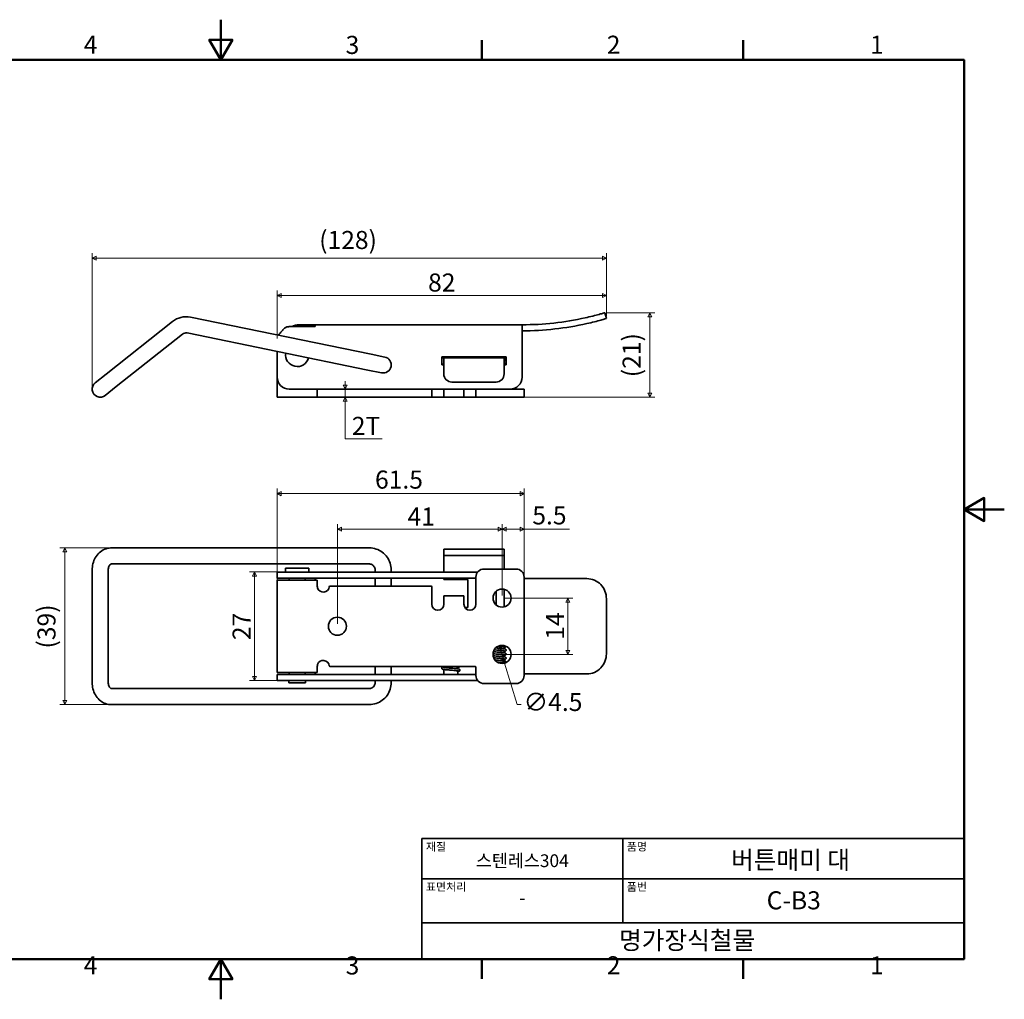
# Model space of a CAD drawing. Units: millimetres. Extents: x 0 to 390, y 0 to 244.
# Drawn here: x 145 to 390, y 0 to 244 of the extents above; entities that cross this region are included whole.
import ezdxf

# ---------------------------------------------------------------- set-up
doc = ezdxf.new("R2010")
doc.units = ezdxf.units.MM
doc.layers.get('0').update_dxf_attribs({"color": 3})
for name, color, linetype, lineweight in [('MGJS 치수(ISO)', 7, 'Continuous', 18), ('경계(ISO)', 7, 'Continuous', 50), ('외형선(ISO)', 7, 'Continuous', 35), ('제목(ISO)', 7, 'Continuous', 35)]:
    doc.layers.add(name, color=color, linetype=linetype, lineweight=lineweight)
doc.styles.add('MGJS 텍스트', font='NanumGothic.ttf')
doc.styles.add('주 문자 (ISO)', font='NanumGothic.ttf')
doc.dimstyles.new('MGJS', dxfattribs={"dimtxt": 4.5, "dimasz": 1, "dimexe": 1.25, "dimexo": 0.625, "dimtad": 1, "dimtoh": 1, "dimdec": 1, "dimrnd": 1e-08, "dimdsep": 46, "dimtxsty": 'MGJS 텍스트', "dimblk": 'Filled-1', "dimcen": 0.09, "dimclrd": 250, "dimclre": 250, "dimclrt": 256, "dimadec": 0, "dimazin": 1, "dimtfac": 0.7, "dimtdec": 1, "dimtmove": 0, "dimatfit": 3, "dimfxl": 1, "dimtolj": 1, "dimlwd": -1, "dimlwe": -1, "dimarcsym": 0})

# ---------------------------------------------------------------- blocks, each defined once
blk = doc.blocks.new('경계 Default Border')
at = {"layer": '경계(ISO)'}
for p, q in [((260.1, 233.85), (260.1, 238.75)), ((325.13, 233.85), (325.13, 238.75)), ((260.1, 10), (260.1, 5.1)), ((325.13, 10), (325.13, 5.1))]:
    blk.add_line(p, q, dxfattribs=at)
at = {"layer": '경계(ISO)', "flags": 128}
for points in [[(195.07, 243.85), (195.07, 233.85), (192.19, 238.85), (197.96, 238.85), (195.07, 233.85)], [(10, 10), (10, 233.85), (380.15, 233.85), (380.15, 10), (10, 10)], [(390.15, 121.93), (380.15, 121.93), (385.15, 124.81), (385.15, 119.04), (380.15, 121.93)], [(195.07, 0), (195.07, 10), (192.19, 5), (197.96, 5), (195.07, 10)]]:
    blk.add_lwpolyline(points, dxfattribs=at)
at = {"layer": '경계(ISO)', "char_height": 4.5, "attachment_point": 7, "style": 'MGJS 텍스트'}
for s, insert in [('4', (160.95, 233.97)), ('3', (226.15, 233.92)), ('2', (291.17, 233.97)), ('1', (356.71, 233.97)), ('4', (160.95, 4.81)), ('3', (226.15, 4.77)), ('2', (291.17, 4.81)), ('1', (356.71, 4.81))]:
    blk.add_mtext(s, dxfattribs=dict(at, insert=insert))
blk = doc.blocks.new('제목 블록 ISO')
at = {"layer": '제목(ISO)'}
for p, q in [((71, 133), (71, 112)), ((71, 133), (206, 133)), ((121, 133), (121, 112)), ((206, 133), (206, 112)), ((71, 123), (206, 123)), ((71, 112), (206, 112)), ((71, 112), (71, 103)), ((206, 112), (206, 103)), ((206, 103), (71, 103))]:
    blk.add_line(p, q, dxfattribs=at)
at = {"layer": '제목(ISO)', "style": '주 문자 (ISO)'}
for s, insert, char_height, attachment_point in [('\\f나눔고딕|b0|i0;\\H2.0000;재질', (72, 132), 2, 1), ('\\f나눔고딕|b0|i0;\\H2.0000;품명', (122, 132), 2, 1), ('\\f나눔고딕|b0|i0;\\H3.1700;스텐레스304', (96, 127.5), 3.17, 5), ('\\f나눔고딕|b0|i0;\\H2.0000;표면처리', (72, 122), 2, 1), ('\\f나눔고딕|b0|i0;\\H2.0000;품번', (122, 122), 2, 1), ('\\f나눔고딕|b0|i0;\\H3.1700;-', (96, 118.28), 3.17, 5)]:
    blk.add_mtext(s, dxfattribs=dict(at, insert=insert, char_height=char_height, attachment_point=attachment_point))
for tag, p in [('제목_001', (147.97, 125.43)), ('부품_번호_001', (156.83, 115.39)), ('회사_001', (120.08, 105.45))]:
    blk.add_attdef(tag, p, '', height=4.5, dxfattribs=at)
blk = doc.blocks.new('Filled-1')
at = {"color": 0}
for p, q in [((0, 0), (-1, 0.5)), ((-1, 0.5), (-1, -0.5)), ((-1, 0), (0, 0)), ((-1, -0.5), (0, 0))]:
    blk.add_line(p, q, dxfattribs=at)
at = {"color": 0, "flags": 128}
blk.add_lwpolyline([(-1, -0.5), (0, 0), (-1, 0.5), (-1, -0.5)], dxfattribs=at)
at = {"color": 0}
blk.add_solid([(-1, -0.5), (0, 0), (-1, 0.5), (-1, -0.5)], dxfattribs=at)
blk = doc.blocks.new('*D15')
at = {"layer": 'Defpoints', "color": 0}
for p in [(167.79, 112.36), (156.22, 73.36), (167.79, 73.36)]:
    blk.add_point(p, dxfattribs=at)
at = {"layer": 'MGJS 치수(ISO)', "color": 250}
for p, q in [((167.16, 112.36), (154.97, 112.36)), ((156.22, 111.36), (156.22, 74.36)), ((167.16, 73.36), (154.97, 73.36))]:
    blk.add_line(p, q, dxfattribs=at)
for p, rotation in [((156.22, 112.36), 90), ((156.22, 73.36), 270)]:
    blk.add_blockref('Filled-1', p, dxfattribs=dict(at, rotation=rotation))
at = {"layer": 'MGJS 치수(ISO)', "insert": (149.42, 87.32), "char_height": 4.5, "attachment_point": 1, "rotation": 90, "style": 'MGJS 텍스트'}
blk.add_mtext('\\A1;(39)', dxfattribs=at)
blk = doc.blocks.new('*D16')
at = {"layer": 'Defpoints', "color": 0}
for p in [(291.08, 184.47), (291.08, 169.47), (163.05, 151.91)]:
    blk.add_point(p, dxfattribs=at)
at = {"layer": 'MGJS 치수(ISO)', "color": 250}
for p, q in [((163.05, 152.53), (163.05, 185.72)), ((164.05, 184.47), (290.08, 184.47)), ((291.08, 170.1), (291.08, 185.72))]:
    blk.add_line(p, q, dxfattribs=at)
at = {"layer": 'MGJS 치수(ISO)', "color": 250, "rotation": 180}
blk.add_blockref('Filled-1', (163.05, 184.47), dxfattribs=at)
at = {"layer": 'MGJS 치수(ISO)', "color": 250}
blk.add_blockref('Filled-1', (291.08, 184.47), dxfattribs=at)
at = {"layer": 'MGJS 치수(ISO)', "insert": (219.57, 191.27), "char_height": 4.5, "attachment_point": 1, "style": 'MGJS 텍스트'}
blk.add_mtext('\\A1;(128)', dxfattribs=at)
blk = doc.blocks.new('*D17')
at = {"layer": 'Defpoints', "color": 0}
for p in [(209.1, 175.16), (291.08, 169.47), (209.1, 163.91)]:
    blk.add_point(p, dxfattribs=at)
at = {"layer": 'MGJS 치수(ISO)', "color": 250}
for p, q in [((209.1, 164.53), (209.1, 176.41)), ((290.08, 175.16), (210.1, 175.16)), ((291.08, 170.1), (291.08, 176.41))]:
    blk.add_line(p, q, dxfattribs=at)
at = {"layer": 'MGJS 치수(ISO)', "color": 250, "rotation": 180}
blk.add_blockref('Filled-1', (209.1, 175.16), dxfattribs=at)
at = {"layer": 'MGJS 치수(ISO)', "color": 250}
blk.add_blockref('Filled-1', (291.08, 175.16), dxfattribs=at)
at = {"layer": 'MGJS 치수(ISO)', "insert": (246.68, 180.68), "char_height": 4.5, "attachment_point": 1, "style": 'MGJS 텍스트'}
blk.add_mtext('\\A1;82', dxfattribs=at)
blk = doc.blocks.new('*D18')
at = {"layer": 'Defpoints', "color": 0}
for p in [(290.65, 170.91), (301.9, 170.91), (268.6, 149.91)]:
    blk.add_point(p, dxfattribs=at)
at = {"layer": 'MGJS 치수(ISO)', "color": 250}
for p, q in [((291.27, 170.91), (303.15, 170.91)), ((301.9, 150.91), (301.9, 169.91)), ((269.22, 149.91), (303.15, 149.91))]:
    blk.add_line(p, q, dxfattribs=at)
for p, rotation in [((301.9, 170.91), 90), ((301.9, 149.91), 270)]:
    blk.add_blockref('Filled-1', p, dxfattribs=dict(at, rotation=rotation))
at = {"layer": 'MGJS 치수(ISO)', "insert": (295.11, 154.86), "char_height": 4.5, "attachment_point": 1, "rotation": 90, "style": 'MGJS 텍스트'}
blk.add_mtext('\\A1;(21)', dxfattribs=at)
blk = doc.blocks.new('*D19')
at = {"layer": 'Defpoints', "color": 0}
for p in [(226.06, 151.91), (226.06, 149.91), (226.06, 149.91)]:
    blk.add_point(p, dxfattribs=at)
at = {"layer": 'MGJS 치수(ISO)', "color": 250}
for p, q in [((226.06, 152.91), (226.06, 153.91)), ((226.06, 151.91), (226.06, 149.91)), ((226.06, 148.91), (226.06, 147.91)), ((226.06, 139.5), (226.06, 147.91)), ((235.26, 139.5), (226.06, 139.5))]:
    blk.add_line(p, q, dxfattribs=at)
for p, rotation in [((226.06, 151.91), 270), ((226.06, 149.91), 90)]:
    blk.add_blockref('Filled-1', p, dxfattribs=dict(at, rotation=rotation))
at = {"layer": 'MGJS 치수(ISO)', "insert": (227.69, 144.98), "char_height": 4.5, "attachment_point": 1, "style": 'MGJS 텍스트'}
blk.add_mtext('\\A1;2T', dxfattribs=at)
blk = doc.blocks.new('*D20')
at = {"layer": 'Defpoints', "color": 0}
for p in [(212.1, 106.37), (203.48, 79.36), (212.1, 79.36)]:
    blk.add_point(p, dxfattribs=at)
at = {"layer": 'MGJS 치수(ISO)', "color": 250}
for p, q in [((211.47, 106.37), (202.23, 106.37)), ((203.48, 105.37), (203.48, 80.36)), ((211.47, 79.36), (202.23, 79.36))]:
    blk.add_line(p, q, dxfattribs=at)
for p, rotation in [((203.48, 106.37), 90), ((203.48, 79.36), 270)]:
    blk.add_blockref('Filled-1', p, dxfattribs=dict(at, rotation=rotation))
at = {"layer": 'MGJS 치수(ISO)', "insert": (198, 89.41), "char_height": 4.5, "attachment_point": 1, "rotation": 90, "style": 'MGJS 텍스트'}
blk.add_mtext('\\A1;27', dxfattribs=at)
blk = doc.blocks.new('*D21')
at = {"layer": 'Defpoints', "color": 0}
for p in [(270.6, 125.87), (270.6, 105.11), (209.1, 102.36)]:
    blk.add_point(p, dxfattribs=at)
at = {"layer": 'MGJS 치수(ISO)', "color": 250}
for p, q in [((209.1, 102.99), (209.1, 127.12)), ((210.1, 125.87), (269.6, 125.87)), ((270.6, 105.74), (270.6, 127.12))]:
    blk.add_line(p, q, dxfattribs=at)
at = {"layer": 'MGJS 치수(ISO)', "color": 250, "rotation": 180}
blk.add_blockref('Filled-1', (209.1, 125.87), dxfattribs=at)
at = {"layer": 'MGJS 치수(ISO)', "color": 250}
blk.add_blockref('Filled-1', (270.6, 125.87), dxfattribs=at)
at = {"layer": 'MGJS 치수(ISO)', "insert": (233.47, 131.62), "char_height": 4.5, "attachment_point": 1, "style": 'MGJS 텍스트'}
blk.add_mtext('\\A1;61.5', dxfattribs=at)
blk = doc.blocks.new('*D22')
at = {"layer": 'Defpoints', "color": 0}
for p in [(224.1, 117.01), (265.1, 99.86), (224.1, 92.86)]:
    blk.add_point(p, dxfattribs=at)
at = {"layer": 'MGJS 치수(ISO)', "color": 250}
for p, q in [((224.1, 93.49), (224.1, 118.26)), ((265.1, 100.49), (265.1, 118.26)), ((264.1, 117.01), (225.1, 117.01))]:
    blk.add_line(p, q, dxfattribs=at)
at = {"layer": 'MGJS 치수(ISO)', "color": 250, "rotation": 180}
blk.add_blockref('Filled-1', (224.1, 117.01), dxfattribs=at)
at = {"layer": 'MGJS 치수(ISO)', "color": 250}
blk.add_blockref('Filled-1', (265.1, 117.01), dxfattribs=at)
at = {"layer": 'MGJS 치수(ISO)', "insert": (241.57, 122.43), "char_height": 4.5, "attachment_point": 1, "style": 'MGJS 텍스트'}
blk.add_mtext('\\A1;41', dxfattribs=at)
blk = doc.blocks.new('*D23')
at = {"layer": 'Defpoints', "color": 0}
for p in [(270.6, 117.01), (270.6, 105.11), (265.1, 99.86)]:
    blk.add_point(p, dxfattribs=at)
at = {"layer": 'MGJS 치수(ISO)', "color": 250}
for p, q in [((265.1, 100.49), (265.1, 118.26)), ((270.6, 105.74), (270.6, 118.26)), ((266.1, 117.01), (269.6, 117.01)), ((270.6, 117.01), (281.89, 117.01))]:
    blk.add_line(p, q, dxfattribs=at)
at = {"layer": 'MGJS 치수(ISO)', "color": 250, "rotation": 180}
blk.add_blockref('Filled-1', (265.1, 117.01), dxfattribs=at)
at = {"layer": 'MGJS 치수(ISO)', "color": 250}
blk.add_blockref('Filled-1', (270.6, 117.01), dxfattribs=at)
at = {"layer": 'MGJS 치수(ISO)', "insert": (272.63, 122.71), "char_height": 4.5, "attachment_point": 1, "style": 'MGJS 텍스트'}
blk.add_mtext('\\A1;5.5', dxfattribs=at)
blk = doc.blocks.new('*D24')
at = {"layer": 'Defpoints', "color": 0}
for p in [(265.1, 99.86), (265.1, 85.86), (281.47, 85.86)]:
    blk.add_point(p, dxfattribs=at)
at = {"layer": 'MGJS 치수(ISO)', "color": 250}
for p, q in [((265.72, 99.86), (282.72, 99.86)), ((281.47, 98.86), (281.47, 86.86)), ((265.72, 85.86), (282.72, 85.86))]:
    blk.add_line(p, q, dxfattribs=at)
for p, rotation in [((281.47, 99.86), 90), ((281.47, 85.86), 270)]:
    blk.add_blockref('Filled-1', p, dxfattribs=dict(at, rotation=rotation))
at = {"layer": 'MGJS 치수(ISO)', "insert": (276.04, 89.52), "char_height": 4.5, "attachment_point": 1, "rotation": 90, "style": 'MGJS 텍스트'}
blk.add_mtext('\\A1;14', dxfattribs=at)
blk = doc.blocks.new('*D25')
at = {"layer": 'Defpoints', "color": 0}
for p in [(264.45, 88.02), (265.74, 83.71)]:
    blk.add_point(p, dxfattribs=at)
at = {"layer": 'MGJS 치수(ISO)', "color": 250}
for p, q in [((264.74, 87.06), (265.46, 84.66)), ((265.74, 83.71), (268.83, 73.39)), ((268.83, 73.39), (269.83, 73.39))]:
    blk.add_line(p, q, dxfattribs=at)
for p, rotation in [((264.45, 88.02), 106.6428418928712), ((265.74, 83.71), 286.6428418928712)]:
    blk.add_blockref('Filled-1', p, dxfattribs=dict(at, rotation=rotation))
at = {"layer": 'MGJS 치수(ISO)', "insert": (270.45, 76.27), "char_height": 4.5, "attachment_point": 1, "style": 'MGJS 텍스트'}
blk.add_mtext('\\A1;∅4.5', dxfattribs=at)

msp = doc.modelspace()

# ---------------------------------------------------------------- linework, layer by layer
at = {"layer": '외형선(ISO)'}
for p, q in [((187.539, 169.787), (232.471, 160.572)), ((291.078, 169.475), (290.649, 170.912)), ((166.547, 155.651), (183.016, 168.709)), ((218.598, 167.444), (212.098, 167.444)), ((218.598, 167.912), (214.598, 167.912)), ((218.598, 167.444), (218.598, 167.912)), ((218.598, 167.912), (270.098, 167.912)), ((270.098, 167.912), (270.098, 166.312)), ((169.032, 152.516), (185.502, 165.575)), ((186.735, 165.869), (231.668, 156.653)), ((270.098, 166.312), (270.098, 154.909)), ((209.098, 154.909), (209.098, 161.282)), ((235.9, 159.868), (232.471, 160.572)), ((250.098, 159.909), (266.098, 159.909)), ((250.098, 157.909), (250.098, 159.909)), ((250.598, 159.909), (250.598, 159.659)), ((250.598, 158.459), (250.598, 159.659)), ((265.598, 159.659), (250.598, 159.659)), ((255.598, 159.659), (255.598, 159.909)), ((265.598, 159.659), (265.598, 158.459)), ((266.098, 159.909), (266.098, 157.909)), ((250.598, 157.909), (250.098, 157.909)), ((250.598, 155.659), (250.598, 158.459)), ((265.598, 158.909), (266.098, 158.909)), ((265.598, 158.459), (265.598, 155.659)), ((266.098, 157.909), (265.598, 157.909)), ((166.547, 155.651), (163.805, 153.476)), ((209.098, 154.909), (209.098, 151.909)), ((231.668, 156.653), (235.096, 155.95)), ((166.29, 150.342), (169.032, 152.516)), ((263.598, 153.659), (252.598, 153.659)), ((209.098, 149.909), (209.098, 151.909)), ((209.098, 149.909), (219.184, 149.909)), ((259.039, 151.909), (212.098, 151.909)), ((219.098, 151.909), (219.098, 149.973)), ((222.088, 149.909), (219.184, 149.909)), ((222.286, 149.909), (222.088, 149.909)), ((247.398, 149.909), (222.286, 149.909)), ((247.598, 149.909), (247.398, 149.909)), ((247.598, 149.909), (247.598, 151.909)), ((250.598, 149.909), (247.598, 149.909)), ((250.598, 149.909), (250.598, 151.909)), ((250.598, 149.909), (255.598, 149.909)), ((255.598, 151.909), (255.598, 149.909)), ((258.598, 149.909), (255.598, 149.909)), ((258.598, 151.909), (258.598, 149.909)), ((260.598, 149.909), (258.598, 149.909)), ((259.039, 151.909), (260.598, 151.909)), ((268.598, 151.909), (260.598, 151.909)), ((268.598, 149.909), (260.598, 149.909)), ((268.598, 151.909), (270.598, 151.909)), ((270.598, 149.909), (268.598, 149.909)), ((270.598, 149.909), (270.598, 151.909)), ((167.79, 112.362), (184.259, 112.362)), ((187.137, 112.362), (184.259, 112.362)), ((187.137, 112.362), (232.069, 112.362)), ((250.598, 112.014), (252.598, 112.014)), ((250.598, 112.014), (250.598, 110.514)), ((250.598, 110.514), (250.598, 106.365)), ((252.598, 110.514), (250.598, 110.514)), ((263.598, 112.014), (252.598, 112.014)), ((252.598, 110.514), (263.598, 110.514)), ((263.598, 112.014), (265.598, 112.014)), ((265.598, 110.514), (263.598, 110.514)), ((265.598, 110.514), (265.598, 112.014)), ((265.598, 107.112), (265.598, 110.514)), ((167.79, 108.362), (184.259, 108.362)), ((184.259, 108.362), (187.137, 108.362)), ((187.137, 108.362), (232.069, 108.362)), ((163.047, 78.862), (163.047, 106.862)), ((167.047, 78.862), (167.047, 106.862)), ((209.098, 104.865), (209.098, 106.365)), ((209.098, 106.365), (212.098, 106.365)), ((211.198, 107.365), (216.998, 107.365)), ((211.198, 107.365), (211.198, 106.365)), ((259.039, 106.365), (212.098, 106.365)), ((216.998, 107.365), (216.998, 106.365)), ((233.498, 106.862), (233.498, 106.365)), ((237.498, 106.862), (237.498, 106.365)), ((268.598, 107.112), (260.598, 107.112)), ((212.098, 104.865), (209.098, 104.865)), ((209.098, 102.362), (209.098, 104.362)), ((219.098, 104.362), (209.098, 104.362)), ((212.098, 104.865), (212.098, 104.362)), ((212.098, 104.865), (258.598, 104.865)), ((216.098, 104.865), (216.098, 104.362)), ((216.098, 104.836), (218.598, 104.836)), ((218.598, 104.836), (218.598, 104.765)), ((218.598, 104.362), (218.598, 104.765)), ((219.098, 104.362), (219.098, 102.862)), ((233.498, 104.865), (233.498, 102.862)), ((237.498, 104.865), (237.498, 102.862)), ((250.598, 104.865), (250.598, 104.514)), ((250.598, 104.514), (256.598, 104.514)), ((256.598, 104.514), (256.598, 97.514)), ((258.598, 105.112), (258.598, 98.362)), ((270.598, 80.612), (270.598, 105.112)), ((286.238, 104.712), (270.598, 104.712)), ((209.098, 102.362), (209.098, 83.362)), ((247.398, 102.862), (222.286, 102.862)), ((247.598, 98.362), (247.598, 102.662)), ((263.598, 101.539), (263.598, 98.185)), ((265.598, 102.056), (265.598, 97.841)), ((250.598, 98.362), (250.598, 100.462)), ((250.598, 100.462), (255.598, 100.462)), ((255.598, 100.462), (255.598, 98.362)), ((291.078, 99.712), (291.078, 86.012)), ((256.598, 97.514), (255.861, 97.514)), ((265.598, 97.669), (265.598, 97.841)), ((265.598, 87.266), (265.598, 87.761)), ((265.598, 86.266), (265.598, 86.761)), ((209.098, 81.362), (209.098, 83.362)), ((265.598, 85.266), (265.598, 85.761)), ((265.598, 84.266), (265.598, 84.761)), ((265.598, 83.669), (265.598, 83.761)), ((209.098, 81.362), (219.098, 81.362)), ((212.098, 81.362), (212.098, 80.859)), ((216.098, 81.362), (216.098, 80.859)), ((218.598, 80.959), (218.598, 81.362)), ((218.598, 80.959), (218.598, 80.889)), ((219.098, 82.862), (219.098, 81.362)), ((222.286, 82.862), (258.398, 82.862)), ((233.498, 82.862), (233.498, 80.859)), ((237.498, 82.862), (237.498, 80.859)), ((250.598, 82.862), (250.598, 82.606)), ((250.598, 82.101), (250.598, 81.264)), ((254.098, 82.266), (254.098, 82.761)), ((254.098, 81.264), (254.098, 81.761)), ((258.598, 82.662), (258.598, 80.612)), ((286.238, 81.012), (270.598, 81.012)), ((209.098, 80.859), (212.098, 80.859)), ((209.098, 80.859), (209.098, 79.359)), ((212.098, 79.359), (209.098, 79.359)), ((211.998, 79.359), (211.998, 78.759)), ((211.998, 78.759), (216.198, 78.759)), ((258.598, 80.859), (212.098, 80.859)), ((212.098, 79.359), (259.039, 79.359)), ((218.598, 80.889), (216.098, 80.889)), ((216.198, 79.359), (216.198, 78.759)), ((233.498, 79.359), (233.498, 78.862)), ((237.498, 79.359), (237.498, 78.862)), ((260.598, 78.612), (268.598, 78.612)), ((184.259, 77.362), (167.79, 77.362)), ((187.137, 77.362), (184.259, 77.362)), ((232.069, 77.362), (187.137, 77.362)), ((184.259, 73.362), (167.79, 73.362)), ((184.259, 73.362), (187.137, 73.362)), ((232.069, 73.362), (187.137, 73.362))]:
    msp.add_line(p, q, dxfattribs=at)
for centre in [(265.098, 99.862), (224.098, 92.862), (265.098, 85.862)]:
    msp.add_circle(centre, 2.25, dxfattribs=at)
for centre, radius, start, end in [((186.433, 164.399), 5.5, 78.40973, 128.40973), ((270.098, 239.806), 71.894, 270, 282.62221), ((214.598, 163.983), 3.929, 90, 118.26873), ((270.098, 239.806), 73.394, 270, 282.70384), ((186.433, 164.399), 1.5, 78.40973, 128.40973), ((212.098, 163.909), 3, 126.77119, 152.47401), ((214.098, 160.409), 2.9, 171.36502, 345.45443), ((235.498, 157.909), 2, 258.40973, 78.40973), ((212.098, 154.909), 3, 180, 270), ((252.598, 155.659), 2, 180, 270), ((263.598, 155.659), 2, 270, 0), ((267.098, 154.909), 3, 270, 0), ((165.047, 151.909), 2, 128.40973, 308.40973), ((260.598, 105.112), 2, 90, 180), ((268.598, 105.112), 2, 0, 90), ((220.598, 102.862), 1.5, 199.47122, 353.24367), ((222.286, 102.662), 0.2, 90, 173.24367), ((247.398, 102.662), 0.2, 0, 90), ((249.098, 98.362), 1.5, 180, 0), ((257.098, 98.362), 1.5, 180, 0), ((220.598, 82.862), 1.5, 6.75633, 160.52878), ((222.286, 83.062), 0.2, 186.75633, 270), ((252.348, 81.264), 1.75, 180, 193.3878), ((252.348, 81.264), 1.75, 346.6122, 0), ((254.348, 81.934), 0.25, 229.83756, 0), ((258.398, 82.662), 0.2, 0, 90), ((260.598, 80.612), 2, 180, 270), ((268.598, 80.612), 2, 270, 0)]:
    msp.add_arc(centre, radius, start, end, dxfattribs=at)
for points, knots in [([(290.649, 170.912), (290.601, 170.898), (290.529, 170.876), (290.04, 170.733), (289.67, 170.626), (288.813, 170.39), (288.27, 170.244), (287.074, 169.943), (286.422, 169.787), (285.808, 169.65)], [3.01822114, 3.01822114, 3.01822114, 3.01822114, 3.20657058, 3.20657058, 3.39492001, 3.39492001, 3.58345466, 3.58345466, 3.7719893, 3.7719893, 3.7719893, 3.7719893]), ([(286.238, 168.209), (286.851, 168.347), (287.503, 168.503), (288.699, 168.806), (289.242, 168.952), (290.099, 169.189), (290.468, 169.295), (290.958, 169.439), (291.03, 169.46), (291.078, 169.475)], [2.2642762, 2.2642762, 2.2642762, 2.2642762, 2.45280308, 2.45280308, 2.64132997, 2.64132997, 2.82967916, 2.82967916, 3.01802835, 3.01802835, 3.01802835, 3.01802835]), ([(212.098, 167.444), (212.006, 167.444), (211.869, 167.438), (211.588, 167.38), (211.479, 167.347), (211.285, 167.268), (211.2, 167.224), (210.983, 167.091), (210.86, 166.992), (210.59, 166.724), (210.446, 166.537), (210.302, 166.312)], [0, 0, 0, 0, 0.02763781, 0.02763781, 0.04624885, 0.04624885, 0.06228224, 0.06228224, 0.08870829, 0.08870829, 0.12442297, 0.12442297, 0.12442297, 0.12442297]), ([(250.333, 157.909), (250.292, 157.991), (250.256, 158.075), (250.146, 158.386), (250.103, 158.628), (250.094, 159.107), (250.129, 159.351), (250.235, 159.692), (250.28, 159.803), (250.333, 159.909)], [13.30302951, 13.30302951, 13.30302951, 13.30302951, 13.33030549, 13.33030549, 13.40235451, 13.40235451, 13.47440353, 13.47440353, 13.50993039, 13.50993039, 13.50993039, 13.50993039]), ([(265.863, 159.909), (265.926, 159.783), (265.977, 159.651), (266.07, 159.319), (266.098, 159.113), (266.098, 158.909)], [14.00866557, 14.00866557, 14.00866557, 14.00866557, 14.05079566, 14.05079566, 14.11216597, 14.11216597, 14.11216597, 14.11216597]), ([(266.098, 158.909), (266.098, 158.732), (266.077, 158.554), (265.996, 158.22), (265.938, 158.06), (265.863, 157.909)], [12.70091177, 12.70091177, 12.70091177, 12.70091177, 12.75391335, 12.75391335, 12.80429786, 12.80429786, 12.80429786, 12.80429786]), ([(163.047, 106.862), (163.047, 107.393), (163.112, 107.924), (163.374, 108.951), (163.57, 109.448), (164.095, 110.37), (164.424, 110.796), (165.211, 111.525), (165.67, 111.829), (166.635, 112.229), (167.132, 112.341), (167.686, 112.361), (167.738, 112.362), (167.79, 112.362)], [1.5707963, 1.5707963, 1.5707963, 1.5707963, 1.8849556, 1.8849556, 2.1991149, 2.1991149, 2.5132741, 2.5132741, 2.8274334, 2.8274334, 3.1123618, 3.1123618, 3.1415927, 3.1415927, 3.1415927, 3.1415927]), ([(232.069, 112.362), (232.642, 112.362), (233.215, 112.27), (234.302, 111.909), (234.816, 111.641), (235.736, 110.959), (236.141, 110.545), (236.804, 109.613), (237.063, 109.095), (237.409, 108.006), (237.498, 107.434), (237.498, 106.862)], [4.712389, 4.712389, 4.712389, 4.712389, 5.0265482, 5.0265482, 5.3407075, 5.3407075, 5.6548668, 5.6548668, 5.969026, 5.969026, 6.2831853, 6.2831853, 6.2831853, 6.2831853]), ([(167.047, 106.862), (167.047, 107.013), (167.061, 107.163), (167.114, 107.448), (167.153, 107.582), (167.247, 107.821), (167.303, 107.927), (167.419, 108.103), (167.479, 108.172), (167.594, 108.281), (167.647, 108.314), (167.732, 108.356), (167.759, 108.361), (167.783, 108.362), (167.786, 108.362), (167.79, 108.362)], [1.5707963, 1.5707963, 1.5707963, 1.5707963, 1.8041989, 1.8041989, 2.0368606, 2.0368606, 2.2690154, 2.2690154, 2.5071044, 2.5071044, 2.7739563, 2.7739563, 3.0881156, 3.0881156, 3.1415927, 3.1415927, 3.1415927, 3.1415927]), ([(232.069, 108.362), (232.215, 108.362), (232.36, 108.339), (232.639, 108.247), (232.772, 108.177), (233.014, 107.998), (233.123, 107.887), (233.303, 107.634), (233.374, 107.493), (233.47, 107.197), (233.495, 107.044), (233.498, 106.881), (233.498, 106.871), (233.498, 106.862)], [4.712389, 4.712389, 4.712389, 4.712389, 5.0265482, 5.0265482, 5.3407075, 5.3407075, 5.6548668, 5.6548668, 5.9655799, 5.9655799, 6.2654636, 6.2654636, 6.2831853, 6.2831853, 6.2831853, 6.2831853]), ([(210.302, 104.865), (210.394, 104.865), (210.485, 104.864), (211, 104.855), (211.498, 104.836), (212.098, 104.836)], [0, 0, 0, 0, 0.02782122, 0.02782122, 0.15870865, 0.15870865, 0.15870865, 0.15870865]), ([(286.238, 104.712), (286.851, 104.712), (287.503, 104.587), (288.699, 104.077), (289.242, 103.692), (290.099, 102.804), (290.468, 102.242), (290.958, 101.01), (291.078, 100.34), (291.078, 99.712)], [2.2642762, 2.2642762, 2.2642762, 2.2642762, 2.45280308, 2.45280308, 2.64132997, 2.64132997, 2.82967916, 2.82967916, 3.01802835, 3.01802835, 3.01802835, 3.01802835]), ([(265.715, 85.734), (265.713, 85.735), (265.711, 85.736), (265.691, 85.742), (265.668, 85.747), (265.591, 85.763), (265.525, 85.774), (265.346, 85.799), (265.22, 85.813), (264.923, 85.843), (264.745, 85.86), (264.364, 85.892), (264.155, 85.909), (263.735, 85.943), (263.519, 85.96), (263.155, 85.99), (262.999, 86.003), (262.853, 86.016)], [5.26325607, 5.26325607, 5.26325607, 5.26325607, 5.27670707, 5.27670707, 5.30292602, 5.30292602, 5.34458472, 5.34458472, 5.39929101, 5.39929101, 5.45996839, 5.45996839, 5.52275825, 5.52275825, 5.58646101, 5.58646101, 5.63623349, 5.63623349, 5.63623349, 5.63623349]), ([(262.943, 86.508), (262.952, 86.508), (262.961, 86.507), (263.155, 86.49), (263.357, 86.473), (263.77, 86.44), (263.987, 86.423), (264.405, 86.389), (264.612, 86.372), (264.992, 86.338), (265.169, 86.32), (265.474, 86.285), (265.603, 86.267), (265.76, 86.238), (265.807, 86.228), (265.888, 86.203), (265.923, 86.191), (265.983, 86.153), (265.999, 86.141), (266.028, 86.113), (266.04, 86.099), (266.069, 86.057), (266.084, 86.025), (266.099, 85.96), (266.1, 85.927), (266.09, 85.864), (266.08, 85.834), (266.052, 85.782), (266.034, 85.759), (265.997, 85.724), (265.979, 85.711), (265.939, 85.686), (265.918, 85.677), (265.854, 85.652), (265.811, 85.641), (265.713, 85.62), (265.659, 85.61), (265.598, 85.601)], [7.39328145, 7.39328145, 7.39328145, 7.39328145, 7.3963752, 7.3963752, 7.45873303, 7.45873303, 7.52221737, 7.52221737, 7.58636373, 7.58636373, 7.65119765, 7.65119765, 7.71736333, 7.71736333, 7.75305985, 7.75305985, 7.78348672, 7.78348672, 7.7940074, 7.7940074, 7.80186281, 7.80186281, 7.81426936, 7.81426936, 7.82549654, 7.82549654, 7.83666655, 7.83666655, 7.84791298, 7.84791298, 7.85979314, 7.85979314, 7.87582219, 7.87582219, 7.9120156, 7.9120156, 7.94570287, 7.94570287, 7.94570287, 7.94570287]), ([(265.715, 86.734), (265.714, 86.734), (265.713, 86.735), (265.703, 86.738), (265.687, 86.743), (265.63, 86.756), (265.579, 86.765), (265.431, 86.788), (265.323, 86.801), (265.056, 86.83), (264.891, 86.846), (264.528, 86.879), (264.325, 86.895), (263.911, 86.929), (263.695, 86.946), (263.373, 86.972), (263.26, 86.981), (263.151, 86.99)], [6.56645217, 6.56645217, 6.56645217, 6.56645217, 6.5747566, 6.5747566, 6.59747946, 6.59747946, 6.63468919, 6.63468919, 6.68651378, 6.68651378, 6.74610304, 6.74610304, 6.80849713, 6.80849713, 6.87199878, 6.87199878, 6.90677926, 6.90677926, 6.90677926, 6.90677926]), ([(263.514, 87.46), (263.534, 87.459), (263.555, 87.457), (263.784, 87.439), (264, 87.422), (264.418, 87.388), (264.625, 87.371), (265.004, 87.336), (265.18, 87.319), (265.482, 87.284), (265.611, 87.266), (265.766, 87.237), (265.812, 87.226), (265.893, 87.201), (265.927, 87.19), (265.986, 87.151), (266.002, 87.139), (266.03, 87.111), (266.042, 87.097), (266.07, 87.054), (266.085, 87.022), (266.099, 86.958), (266.1, 86.925), (266.09, 86.862), (266.079, 86.832), (266.051, 86.78), (266.033, 86.758), (265.996, 86.723), (265.977, 86.71), (265.937, 86.686), (265.917, 86.676), (265.851, 86.651), (265.807, 86.64), (265.709, 86.619), (265.656, 86.61), (265.598, 86.601)], [6.15024284, 6.15024284, 6.15024284, 6.15024284, 6.15645737, 6.15645737, 6.21995827, 6.21995827, 6.28411755, 6.28411755, 6.34896961, 6.34896961, 6.41518148, 6.41518148, 6.45102822, 6.45102822, 6.48069687, 6.48069687, 6.49089671, 6.49089671, 6.4985467, 6.4985467, 6.5108891, 6.5108891, 6.52211358, 6.52211358, 6.53328324, 6.53328324, 6.5445336, 6.5445336, 6.55644698, 6.55644698, 6.57265106, 6.57265106, 6.60976726, 6.60976726, 6.64240457, 6.64240457, 6.64240457, 6.64240457]), ([(265.715, 87.734), (265.714, 87.734), (265.714, 87.735), (265.704, 87.738), (265.688, 87.742), (265.632, 87.755), (265.582, 87.764), (265.437, 87.787), (265.33, 87.8), (265.066, 87.829), (264.902, 87.845), (264.549, 87.877), (264.357, 87.893), (264.162, 87.908)], [7.87006617, 7.87006617, 7.87006617, 7.87006617, 7.87799621, 7.87799621, 7.90046502, 7.90046502, 7.9373239, 7.9373239, 7.98889619, 7.98889619, 8.04838554, 8.04838554, 8.10787949, 8.10787949, 8.10787949, 8.10787949]), ([(266.093, 87.881), (266.087, 87.856), (266.079, 87.833), (266.055, 87.786), (266.037, 87.763), (266.001, 87.727), (265.982, 87.713), (265.943, 87.688), (265.923, 87.679), (265.862, 87.654), (265.822, 87.644), (265.725, 87.622), (265.666, 87.611), (265.598, 87.601)], [5.22038868, 5.22038868, 5.22038868, 5.22038868, 5.22911738, 5.22911738, 5.24035279, 5.24035279, 5.25214202, 5.25214202, 5.26768156, 5.26768156, 5.30133948, 5.30133948, 5.33882801, 5.33882801, 5.33882801, 5.33882801]), ([(291.078, 86.012), (291.078, 85.385), (290.958, 84.715), (290.468, 83.483), (290.099, 82.921), (289.242, 82.032), (288.699, 81.648), (287.503, 81.138), (286.851, 81.012), (286.238, 81.012)], [1.50901411, 1.50901411, 1.50901411, 1.50901411, 1.6973633, 1.6973633, 1.88571249, 1.88571249, 2.07423938, 2.07423938, 2.26276626, 2.26276626, 2.26276626, 2.26276626]), ([(262.875, 85.515), (262.924, 85.51), (262.974, 85.506), (263.212, 85.485), (263.417, 85.468), (263.833, 85.435), (264.049, 85.418), (264.465, 85.384), (264.671, 85.367), (265.045, 85.332), (265.218, 85.315), (265.513, 85.28), (265.638, 85.262), (265.788, 85.232), (265.833, 85.221), (265.91, 85.194), (265.944, 85.181), (265.998, 85.142), (266.012, 85.13), (266.036, 85.103), (266.047, 85.09), (266.074, 85.048), (266.087, 85.016), (266.099, 84.951), (266.099, 84.918), (266.088, 84.856), (266.077, 84.826), (266.047, 84.775), (266.029, 84.754), (265.992, 84.72), (265.974, 84.707), (265.933, 84.683), (265.912, 84.674), (265.842, 84.648), (265.793, 84.636), (265.693, 84.616), (265.648, 84.608), (265.598, 84.601)], [8.68870888, 8.68870888, 8.68870888, 8.68870888, 8.70556524, 8.70556524, 8.76807745, 8.76807745, 8.83163665, 8.83163665, 8.89584268, 8.89584268, 8.96076229, 8.96076229, 9.02715148, 9.02715148, 9.06361471, 9.06361471, 9.09054794, 9.09054794, 9.09920894, 9.09920894, 9.1062686, 9.1062686, 9.11844484, 9.11844484, 9.12966012, 9.12966012, 9.1408293, 9.1408293, 9.15209364, 9.15209364, 9.16412644, 9.16412644, 9.18094622, 9.18094622, 9.22136936, 9.22136936, 9.24917099, 9.24917099, 9.24917099, 9.24917099]), ([(265.715, 84.734), (265.714, 84.734), (265.713, 84.735), (265.704, 84.738), (265.688, 84.743), (265.631, 84.755), (265.581, 84.765), (265.434, 84.787), (265.326, 84.801), (265.062, 84.83), (264.896, 84.846), (264.535, 84.878), (264.332, 84.895), (263.919, 84.928), (263.702, 84.945), (263.332, 84.975), (263.171, 84.988), (263.019, 85.001)], [3.95987233, 3.95987233, 3.95987233, 3.95987233, 3.96798466, 3.96798466, 3.99057714, 3.99057714, 4.0276073, 4.0276073, 4.07930325, 4.07930325, 4.13884167, 4.13884167, 4.20121773, 4.20121773, 4.26471074, 4.26471074, 4.3143451, 4.3143451, 4.3143451, 4.3143451]), ([(263.326, 84.476), (263.412, 84.468), (263.499, 84.461), (263.796, 84.438), (264.012, 84.421), (264.43, 84.387), (264.636, 84.37), (265.014, 84.335), (265.189, 84.318), (265.49, 84.283), (265.617, 84.265), (265.771, 84.235), (265.818, 84.225), (265.897, 84.2), (265.931, 84.188), (265.989, 84.149), (266.005, 84.136), (266.032, 84.109), (266.044, 84.095), (266.071, 84.052), (266.086, 84.02), (266.099, 83.956), (266.1, 83.923), (266.092, 83.873), (266.086, 83.855), (266.08, 83.838)], [10.04140579, 10.04140579, 10.04140579, 10.04140579, 10.068067, 10.068067, 10.13158248, 10.13158248, 10.19575327, 10.19575327, 10.26062167, 10.26062167, 10.32687567, 10.32687567, 10.36286305, 10.36286305, 10.3918572, 10.3918572, 10.40177653, 10.40177653, 10.40925383, 10.40925383, 10.42154043, 10.42154043, 10.4327621, 10.4327621, 10.43935825, 10.43935825, 10.43935825, 10.43935825]), ([(265.715, 83.734), (265.714, 83.734), (265.713, 83.735), (265.703, 83.738), (265.686, 83.743), (265.627, 83.756), (265.576, 83.766), (265.426, 83.788), (265.316, 83.802), (265.048, 83.831), (264.881, 83.847), (264.517, 83.879), (264.314, 83.896), (264.057, 83.917), (264.006, 83.921), (263.954, 83.925)], [2.65625178, 2.65625178, 2.65625178, 2.65625178, 2.66487654, 2.66487654, 2.68781694, 2.68781694, 2.72532405, 2.72532405, 2.77735941, 2.77735941, 2.8370315, 2.8370315, 2.89945505, 2.89945505, 2.91506486, 2.91506486, 2.91506486, 2.91506486]), ([(254.215, 81.734), (254.215, 81.734), (254.215, 81.734), (254.21, 81.736), (254.199, 81.74), (254.156, 81.75), (254.115, 81.758), (253.993, 81.779), (253.899, 81.792), (253.661, 81.82), (253.508, 81.835), (253.164, 81.867), (252.968, 81.883), (252.562, 81.917), (252.347, 81.934), (251.926, 81.967), (251.715, 81.984), (251.323, 82.018), (251.138, 82.036), (250.815, 82.07), (250.674, 82.088), (250.443, 82.126), (250.363, 82.139), (250.247, 82.192), (250.214, 82.209), (250.165, 82.257), (250.149, 82.276), (250.119, 82.326), (250.107, 82.359), (250.096, 82.424), (250.097, 82.457), (250.11, 82.518), (250.122, 82.548), (250.153, 82.597), (250.171, 82.617), (250.208, 82.65), (250.227, 82.663), (250.268, 82.686), (250.29, 82.695), (250.366, 82.723), (250.421, 82.735), (250.523, 82.754), (250.559, 82.76), (250.598, 82.766)], [0.04903274, 0.04903274, 0.04903274, 0.04903274, 0.053448, 0.053448, 0.07355404, 0.07355404, 0.10696012, 0.10696012, 0.15582471, 0.15582471, 0.21418496, 0.21418496, 0.27614839, 0.27614839, 0.33945335, 0.33945335, 0.40346863, 0.40346863, 0.46813103, 0.46813103, 0.53388934, 0.53388934, 0.60324058, 0.60324058, 0.62484656, 0.62484656, 0.63491896, 0.63491896, 0.64704191, 0.64704191, 0.65824102, 0.65824102, 0.66941126, 0.66941126, 0.6806937, 0.6806937, 0.69288211, 0.69288211, 0.71047962, 0.71047962, 0.75517743, 0.75517743, 0.77687899, 0.77687899, 0.77687899, 0.77687899]), ([(250.481, 82.633), (250.483, 82.632), (250.485, 82.631), (250.504, 82.626), (250.527, 82.62), (250.603, 82.604), (250.668, 82.594), (250.845, 82.569), (250.97, 82.555), (251.265, 82.524), (251.443, 82.508), (251.823, 82.476), (252.032, 82.459), (252.451, 82.425), (252.667, 82.408), (253.079, 82.374), (253.28, 82.357), (253.641, 82.323), (253.807, 82.305), (254.085, 82.27), (254.199, 82.252), (254.339, 82.219), (254.382, 82.208), (254.459, 82.169), (254.491, 82.151), (254.537, 82.103), (254.551, 82.085), (254.579, 82.037), (254.59, 82.005), (254.597, 81.959), (254.598, 81.946), (254.598, 81.934)], [12.43190462, 12.43190462, 12.43190462, 12.43190462, 12.4450631, 12.4450631, 12.47108423, 12.47108423, 12.51250931, 12.51250931, 12.56707781, 12.56707781, 12.62770511, 12.62770511, 12.69047621, 12.69047621, 12.75416885, 12.75416885, 12.81849015, 12.81849015, 12.88358998, 12.88358998, 12.95049394, 12.95049394, 12.98892448, 12.98892448, 13.00932918, 13.00932918, 13.01833407, 13.01833407, 13.03035386, 13.03035386, 13.03474626, 13.03474626, 13.03474626, 13.03474626]), ([(254.215, 82.734), (254.214, 82.734), (254.213, 82.735), (254.2, 82.739), (254.182, 82.744), (254.12, 82.758), (254.065, 82.767), (253.909, 82.791), (253.795, 82.804), (253.531, 82.833), (253.376, 82.848), (253.211, 82.862)], [1.35262316, 1.35262316, 1.35262316, 1.35262316, 1.36229751, 1.36229751, 1.38595161, 1.38595161, 1.42441463, 1.42441463, 1.47710892, 1.47710892, 1.5325757, 1.5325757, 1.5325757, 1.5325757]), ([(254.588, 82.862), (254.582, 82.843), (254.575, 82.824), (254.551, 82.781), (254.533, 82.759), (254.497, 82.724), (254.478, 82.71), (254.444, 82.689), (254.428, 82.682), (254.372, 82.658), (254.335, 82.647), (254.237, 82.624), (254.173, 82.612), (254.098, 82.601)], [11.73988872, 11.73988872, 11.73988872, 11.73988872, 11.74720583, 11.74720583, 11.75845417, 11.75845417, 11.77035049, 11.77035049, 11.78239652, 11.78239652, 11.81464921, 11.81464921, 11.8561615, 11.8561615, 11.8561615, 11.8561615]), ([(167.79, 73.362), (167.311, 73.362), (166.833, 73.447), (165.923, 73.77), (165.493, 74.013), (164.698, 74.639), (164.342, 75.031), (163.754, 75.904), (163.523, 76.387), (163.194, 77.394), (163.094, 77.919), (163.051, 78.586), (163.047, 78.724), (163.047, 78.862)], [0, 0, 0, 0, 0.2710694, 0.2710694, 0.552637, 0.552637, 0.860749, 0.860749, 1.1749083, 1.1749083, 1.4890676, 1.4890676, 1.5707963, 1.5707963, 1.5707963, 1.5707963]), ([(167.79, 77.362), (167.77, 77.362), (167.748, 77.364), (167.668, 77.398), (167.609, 77.431), (167.477, 77.554), (167.408, 77.634), (167.284, 77.831), (167.229, 77.942), (167.138, 78.191), (167.102, 78.327), (167.058, 78.598), (167.047, 78.73), (167.047, 78.862)], [6.2831853, 6.2831853, 6.2831853, 6.2831853, 6.5973446, 6.5973446, 6.9115038, 6.9115038, 7.1796889, 7.1796889, 7.4165376, 7.4165376, 7.6485894, 7.6485894, 7.8539816, 7.8539816, 7.8539816, 7.8539816]), ([(212.098, 80.889), (211.967, 80.889), (211.833, 80.888), (211.599, 80.885), (211.497, 80.883), (211.308, 80.879), (211.221, 80.877), (211.008, 80.872), (210.883, 80.869), (210.606, 80.862), (210.455, 80.859), (210.302, 80.859)], [0, 0, 0, 0, 0.03940343, 0.03940343, 0.06980852, 0.06980852, 0.09577636, 0.09577636, 0.13346202, 0.13346202, 0.17906788, 0.17906788, 0.17906788, 0.17906788]), ([(233.498, 78.862), (233.498, 78.71), (233.476, 78.558), (233.389, 78.268), (233.324, 78.129), (233.156, 77.877), (233.053, 77.764), (232.818, 77.576), (232.687, 77.501), (232.411, 77.398), (232.267, 77.369), (232.104, 77.363), (232.087, 77.362), (232.069, 77.362)], [0, 0, 0, 0, 0.2961031, 0.2961031, 0.5954931, 0.5954931, 0.9047529, 0.9047529, 1.2189122, 1.2189122, 1.5330715, 1.5330715, 1.5707963, 1.5707963, 1.5707963, 1.5707963]), ([(237.498, 78.862), (237.498, 78.291), (237.409, 77.719), (237.063, 76.629), (236.804, 76.111), (236.141, 75.179), (235.736, 74.765), (234.816, 74.083), (234.302, 73.816), (233.215, 73.455), (232.642, 73.362), (232.069, 73.362)], [0, 0, 0, 0, 0.3141593, 0.3141593, 0.6283185, 0.6283185, 0.9424778, 0.9424778, 1.2566371, 1.2566371, 1.5707963, 1.5707963, 1.5707963, 1.5707963])]:
    msp.add_open_spline(points, degree=3, knots=knots, dxfattribs=at)
for points in [[(261.727, 159.659), (261.757, 159.744), (261.792, 159.828), (261.833, 159.909)], [(262.412, 159.909), (262.357, 159.83), (262.308, 159.746), (262.267, 159.659)], [(265.429, 159.659), (265.388, 159.746), (265.339, 159.83), (265.284, 159.909)], [(219.184, 149.909), (219.126, 149.909), (219.098, 149.931), (219.098, 149.973)], [(219.184, 102.362), (219.126, 102.527), (219.098, 102.701), (219.098, 102.862)], [(219.098, 82.862), (219.098, 83.024), (219.126, 83.198), (219.184, 83.362)]]:
    msp.add_open_spline(points, degree=3, dxfattribs=at)

# ---------------------------------------------------------------- block references
msp.add_blockref('경계 Default Border', (0, 0))
msp.add_blockref('제목 블록 ISO', (174.15, -93)).add_auto_attribs({'제목_001': '버튼매미 대', '부품_번호_001': 'C-B3', '회사_001': '명가장식철물'})

# ---------------------------------------------------------------- dimensions: what is measured, and where the dimension line sits
at = {"layer": 'MGJS 치수(ISO)', "color": 250}
for base, p1, p2, angle, text, override, picture, middle in [((291.078, 184.475), (163.047, 151.909), (291.078, 169.475), 180, '(<>)', {"dimgap": 0.625, "dimtoh": 0, "dimdec": 1, "dimtol": 0, "dimlim": 0, "dimtp": 0, "dimtm": 0, "dimtdec": 1, "dimtofl": 0, "dimatfit": 1}, '*D16', (227.063, 184.475)), ((301.899, 170.912), (268.598, 149.909), (290.649, 170.912), 90, '(<>)', {"dimgap": 0.625, "dimtoh": 0, "dimdec": 1, "dimtol": 0, "dimlim": 0, "dimtp": 0, "dimtm": 0, "dimtdec": 1, "dimtofl": 0, "dimatfit": 1}, '*D18', (301.899, 160.411)), ((226.061, 149.909), (226.061, 151.909), (226.061, 149.909), 90, '<>T', {"dimtih": 1, "dimtoh": 1, "dimdec": 1, "dimse1": 1, "dimse2": 1, "dimtp": 0, "dimtm": 0, "dimtdec": 1, "dimtofl": 1, "dimtmove": 1, "dimatfit": 1}, '*D19', (226.26, 139.501)), ((156.216, 73.362), (167.79, 112.362), (167.79, 73.362), 270, '(<>)', {"dimgap": 0.625, "dimtoh": 0, "dimdec": 1, "dimtol": 0, "dimlim": 0, "dimtp": 0, "dimtm": 0, "dimtdec": 1, "dimtofl": 0, "dimatfit": 1}, '*D15', (156.216, 92.862))]:
    dim = msp.add_linear_dim(base=base, p1=p1, p2=p2, angle=angle, text=text, dimstyle='MGJS', override=override, dxfattribs=at)
    dim.commit()
    dim.dimension.update_dxf_attribs({"geometry": picture, "text_midpoint": middle, "dimtype": 160})
for base, p1, p2, override, picture, middle in [((209.098, 175.159), (291.078, 169.475), (209.098, 163.909), {"dimtoh": 0, "dimdec": 1, "dimtp": 0, "dimtm": 0, "dimtdec": 1, "dimtofl": 0, "dimatfit": 1}, '*D17', (250.088, 175.159)), ((270.598, 117.006), (265.098, 99.862), (270.598, 105.112), {"dimtoh": 0, "dimdec": 1, "dimtp": 0, "dimtm": 0, "dimtdec": 1, "dimtofl": 0, "dimatfit": 2}, '*D23', (276.949, 117.006))]:
    dim = msp.add_linear_dim(base=base, p1=p1, p2=p2, dimstyle='MGJS', override=override, dxfattribs=at)
    dim.commit()
    dim.dimension.update_dxf_attribs({"geometry": picture, "text_midpoint": middle, "dimtype": 160})
for base, p1, p2, angle, picture, middle in [((270.598, 125.868), (209.098, 102.362), (270.598, 105.112), 180, '*D21', (239.848, 125.868)), ((224.098, 117.006), (265.098, 99.862), (224.098, 92.862), 180, '*D22', (244.598, 117.006)), ((203.482, 79.359), (212.098, 106.365), (212.098, 79.359), 90, '*D20', (203.482, 92.862)), ((281.472, 85.862), (265.098, 99.862), (265.098, 85.862), 90, '*D24', (281.472, 92.862))]:
    dim = msp.add_linear_dim(base=base, p1=p1, p2=p2, angle=angle, dimstyle='MGJS', override={"dimtoh": 0, "dimdec": 1, "dimtp": 0, "dimtm": 0, "dimtdec": 1, "dimtofl": 0, "dimatfit": 1}, dxfattribs=at)
    dim.commit()
    dim.dimension.update_dxf_attribs({"geometry": picture, "text_midpoint": middle, "dimtype": 160})
dim = msp.add_diameter_dim_2p(p1=(264.454, 88.018), p2=(265.742, 83.707), dimstyle='MGJS', override={"dimtad": 0, "dimtih": 1, "dimdec": 1, "dimlfac": 1, "dimtp": 0, "dimtm": 0, "dimtdec": 1, "dimatfit": 2}, dxfattribs=at)
dim.commit()
dim.dimension.update_dxf_attribs({"geometry": '*D25', "text_midpoint": (277.378, 73.391), "dimtype": 163})

doc.saveas('drawing.dxf')
